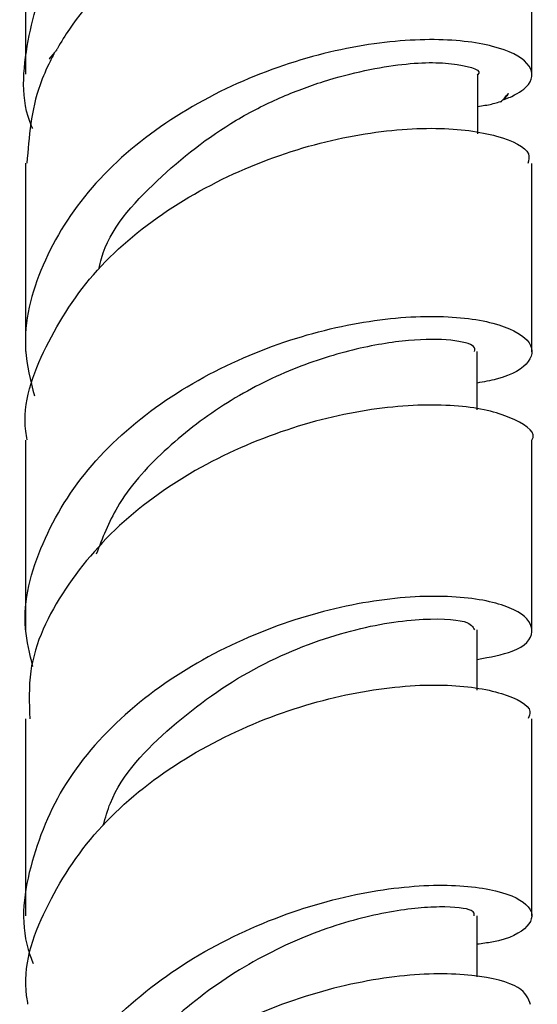
# Model space of a CAD drawing. Units: millimetres. Extents: x 3 to 2496, y 5 to 2495.
# Drawn here: x 168 to 182, y 612 to 640 of the extents above; entities that cross this region are included whole.
import ezdxf

# ---------------------------------------------------------------- set-up
doc = ezdxf.new("R2010")
doc.units = ezdxf.units.MM

msp = doc.modelspace()

# ---------------------------------------------------------------- linework, layer by layer
at = {"color": 7, "linetype": 'Continuous', "lineweight": 25}
for p, q in [((168.017, 643.47), (168.017, 638.156)), ((182.017, 638.14), (182.017, 643.453)), ((180.517, 636.515), (180.517, 638.143)), ((168.017, 635.704), (168.017, 630.502)), ((182.017, 630.492), (182.017, 635.691)), ((180.502, 628.884), (180.502, 630.496)), ((168.017, 628.051), (168.017, 622.805)), ((182.017, 622.801), (182.017, 628.043)), ((180.502, 621.143), (180.502, 622.804)), ((168.017, 620.353), (168.017, 614.906)), ((182.017, 614.905), (182.017, 620.35)), ((180.506, 613.218), (180.506, 614.909))]:
    msp.add_line(p, q, dxfattribs=at)
for points, knots in [([(168.213, 636.658), (168.205, 636.675), (167.858, 637.441), (167.984, 638.697), (168.296, 640.045), (168.567, 640.701), (168.711, 640.999), (168.776, 641.124), (168.795, 641.159), (168.802, 641.172), (168.803, 641.174), (168.803, 641.174), (168.803, 641.174), (168.803, 641.174), (168.803, 641.174), (168.803, 641.174), (168.803, 641.174), (168.803, 641.175), (168.803, 641.174), (168.801, 641.173), (168.795, 641.167), (168.771, 641.142), (168.73, 641.098), (168.693, 641.055), (168.673, 641.033), (168.67, 641.03), (168.669, 641.029), (168.668, 641.029), (168.668, 641.029), (168.668, 641.029), (168.668, 641.029), (168.668, 641.029), (168.668, 641.029), (168.668, 641.029), (168.668, 641.029), (168.669, 641.03), (168.67, 641.032), (168.675, 641.039), (168.697, 641.067), (168.75, 641.134), (168.811, 641.203), (168.859, 641.255), (168.871, 641.268), (168.873, 641.272), (168.874, 641.272), (168.874, 641.272), (168.874, 641.273), (168.874, 641.273), (168.874, 641.273), (168.874, 641.273), (168.874, 641.273), (168.874, 641.273), (168.874, 641.273), (168.874, 641.273), (168.873, 641.272), (168.872, 641.271), (168.869, 641.268), (168.866, 641.265), (168.864, 641.264), (168.864, 641.264), (168.864, 641.264), (168.864, 641.264), (168.864, 641.264), (168.864, 641.264), (168.864, 641.264), (168.864, 641.264), (168.864, 641.264), (168.864, 641.264), (168.865, 641.265), (168.867, 641.269), (168.875, 641.284), (168.909, 641.345), (169.048, 641.586), (169.658, 642.525), (171.074, 643.995), (173.482, 645.489), (176.097, 646.448), (178.569, 646.864), (180.568, 646.803), (181.82, 646.397), (182.181, 645.814), (181.617, 645.386), (181.007, 645.139), (180.6, 645.121), (180.503, 645.117)], [0, 0, 0, 0, 0.002017, 0.090883, 0.134856, 0.156785, 0.167743, 0.170482, 0.171851, 0.172022, 0.172044, 0.172049, 0.172051, 0.172054, 0.172055, 0.172056, 0.172059, 0.172063, 0.172078, 0.172139, 0.17238, 0.173346, 0.177206, 0.181067, 0.181549, 0.181791, 0.181821, 0.18183, 0.181833, 0.181837, 0.181838, 0.18184, 0.181841, 0.181843, 0.181847, 0.181862, 0.18192, 0.182149, 0.183065, 0.186728, 0.194054, 0.195886, 0.196344, 0.196401, 0.19643, 0.196437, 0.196438, 0.19644, 0.19644, 0.196441, 0.196441, 0.196442, 0.196443, 0.196447, 0.196464, 0.196532, 0.196805, 0.197077, 0.197111, 0.197118, 0.197119, 0.19712, 0.197121, 0.197122, 0.197122, 0.197123, 0.197124, 0.197129, 0.197151, 0.197239, 0.19759, 0.198992, 0.204604, 0.227068, 0.31614, 0.405211, 0.494406, 0.583672, 0.673018, 0.762463, 0.851993, 0.941653, 0.986046, 1, 1, 1, 1]), ([(181.98, 643.449), (181.92, 643.622), (181.795, 643.984), (180.465, 644.368), (178.447, 644.405), (175.948, 643.96), (173.331, 642.966), (170.941, 641.439), (169.558, 639.952), (168.992, 639.042), (168.881, 638.845), (168.871, 638.827), (168.866, 638.819), (168.865, 638.816), (168.864, 638.815), (168.864, 638.815), (168.864, 638.814), (168.864, 638.814), (168.864, 638.814), (168.864, 638.814), (168.864, 638.814), (168.864, 638.814), (168.864, 638.814), (168.865, 638.815), (168.867, 638.817), (168.87, 638.82), (168.873, 638.822), (168.874, 638.823), (168.874, 638.823), (168.874, 638.823), (168.874, 638.823), (168.874, 638.823), (168.874, 638.823), (168.874, 638.823), (168.874, 638.823), (168.874, 638.823), (168.874, 638.823), (168.874, 638.823), (168.874, 638.822), (168.872, 638.821), (168.866, 638.814), (168.843, 638.789), (168.787, 638.726), (168.733, 638.663), (168.696, 638.616), (168.686, 638.603), (168.678, 638.593), (168.672, 638.584), (168.669, 638.581), (168.669, 638.58), (168.668, 638.579), (168.668, 638.579), (168.668, 638.579), (168.668, 638.579), (168.668, 638.579), (168.668, 638.579), (168.668, 638.579), (168.669, 638.579), (168.67, 638.58), (168.675, 638.586), (168.695, 638.609), (168.731, 638.649), (168.768, 638.689), (168.79, 638.713), (168.798, 638.72), (168.801, 638.724), (168.803, 638.725), (168.803, 638.725), (168.803, 638.725), (168.803, 638.725), (168.803, 638.725), (168.803, 638.725), (168.803, 638.725), (168.803, 638.725), (168.803, 638.725), (168.803, 638.724), (168.802, 638.723), (168.8, 638.719), (168.791, 638.702), (168.754, 638.632), (168.613, 638.354), (168.184, 637.391), (168.109, 636.432), (168.052, 635.701)], [0, 0, 0, 0, 0.10466, 0.219087, 0.333347, 0.447501, 0.561525, 0.675446, 0.789277, 0.817333, 0.819085, 0.819961, 0.82018, 0.82029, 0.820345, 0.820372, 0.820374, 0.820374, 0.820375, 0.820376, 0.820377, 0.82038, 0.820391, 0.820438, 0.820622, 0.820989, 0.821173, 0.821219, 0.821227, 0.821233, 0.821238, 0.821241, 0.821242, 0.821243, 0.821244, 0.821245, 0.821246, 0.82125, 0.821268, 0.821338, 0.821621, 0.82275, 0.827268, 0.836304, 0.837434, 0.837998, 0.839128, 0.839693, 0.839834, 0.839863, 0.839871, 0.839873, 0.839876, 0.839878, 0.83988, 0.839882, 0.839887, 0.839905, 0.839975, 0.840255, 0.841372, 0.845839, 0.850305, 0.851422, 0.85198, 0.852259, 0.852329, 0.852346, 0.852353, 0.85236, 0.852362, 0.852365, 0.852366, 0.852368, 0.852371, 0.852379, 0.85241, 0.852538, 0.853046, 0.855079, 0.863211, 0.895776, 1, 1, 1, 1]), ([(180.517, 637.27), (180.652, 637.289), (180.855, 637.318), (181.042, 637.371), (181.127, 637.397), (181.16, 637.407), (181.168, 637.41), (181.17, 637.411), (181.171, 637.411), (181.171, 637.411), (181.171, 637.411), (181.171, 637.411), (181.171, 637.411), (181.171, 637.411), (181.171, 637.411), (181.171, 637.411), (181.171, 637.411), (181.17, 637.409), (181.167, 637.407), (181.165, 637.403), (181.162, 637.4), (181.161, 637.399), (181.161, 637.399), (181.161, 637.398), (181.161, 637.398), (181.161, 637.398), (181.161, 637.398), (181.161, 637.398), (181.161, 637.398), (181.161, 637.399), (181.163, 637.4), (181.169, 637.406), (181.192, 637.43), (181.249, 637.491), (181.303, 637.553), (181.341, 637.597), (181.351, 637.609), (181.358, 637.617), (181.364, 637.623), (181.365, 637.624), (181.366, 637.625), (181.366, 637.625), (181.366, 637.625), (181.366, 637.625), (181.366, 637.625), (181.366, 637.625), (181.366, 637.625), (181.366, 637.625), (181.366, 637.625), (181.366, 637.624), (181.364, 637.62), (181.355, 637.608), (181.319, 637.562), (181.277, 637.51), (181.241, 637.466), (181.233, 637.456), (181.232, 637.455), (181.232, 637.455), (181.232, 637.454), (181.232, 637.454), (181.232, 637.454), (181.232, 637.454), (181.232, 637.454), (181.232, 637.454), (181.232, 637.454), (181.232, 637.454), (181.233, 637.455), (181.239, 637.457), (181.259, 637.464), (181.338, 637.493), (181.635, 637.617), (182.07, 637.936), (182.036, 638.473), (181.061, 638.978), (179.282, 639.186), (176.933, 638.957), (174.331, 638.194), (171.823, 636.886), (169.728, 635.086), (168.382, 632.917), (167.85, 630.897), (168.153, 629.696), (168.259, 629.275)], [0, 0, 0, 0, 0.022101, 0.033214, 0.03877, 0.040158, 0.040506, 0.040592, 0.040614, 0.040615, 0.040616, 0.040617, 0.040617, 0.040618, 0.040619, 0.040621, 0.04063, 0.040665, 0.040807, 0.04109, 0.041231, 0.041302, 0.041304, 0.041305, 0.041306, 0.041306, 0.041307, 0.041308, 0.041311, 0.041325, 0.041382, 0.041609, 0.042517, 0.046146, 0.053406, 0.054313, 0.054767, 0.055674, 0.055901, 0.056015, 0.056071, 0.056077, 0.056083, 0.056085, 0.056086, 0.056088, 0.056089, 0.056092, 0.056098, 0.056122, 0.056219, 0.056604, 0.058145, 0.064305, 0.065845, 0.065942, 0.06596, 0.065978, 0.065987, 0.06599, 0.065991, 0.065993, 0.065994, 0.065996, 0.066, 0.066014, 0.06607, 0.066292, 0.067181, 0.070739, 0.084972, 0.142214, 0.232195, 0.3222, 0.412164, 0.502097, 0.591957, 0.681863, 0.771722, 0.861554, 0.951451, 1, 1, 1, 1]), ([(170.043, 632.776), (170.064, 632.875), (170.262, 633.787), (171.616, 635.286), (173.421, 636.709), (175.048, 637.53), (176.658, 638.131), (178.555, 638.506), (180.039, 638.484), (180.681, 638.245), (180.505, 638.148), (180.499, 638.145)], [0, 0, 0, 0, 0.019714, 0.181806, 0.344116, 0.425573, 0.507045, 0.669432, 0.831718, 0.99431, 1, 1, 1, 1]), ([(168.06, 628.055), (168.046, 628.134), (167.896, 628.997), (168.499, 630.662), (169.872, 632.806), (172.025, 634.567), (174.552, 635.83), (177.142, 636.547), (179.464, 636.734), (181.142, 636.495), (182.008, 636.067), (181.926, 635.782), (181.901, 635.692)], [0, 0, 0, 0, 0.011793, 0.128536, 0.245249, 0.362019, 0.478701, 0.595426, 0.712206, 0.828926, 0.945744, 1, 1, 1, 1]), ([(168.217, 621.798), (168.132, 622.143), (167.854, 623.276), (168.384, 625.232), (169.726, 627.418), (171.828, 629.232), (174.342, 630.546), (176.947, 631.312), (179.294, 631.541), (181.069, 631.33), (182.041, 630.824), (182.062, 630.211), (181.389, 629.786), (180.685, 629.659), (180.502, 629.626)], [0, 0, 0, 0, 0.0407822, 0.1337647, 0.2266124, 0.319451, 0.4121749, 0.5048185, 0.5974687, 0.6900055, 0.782523, 0.8750458, 0.9674747, 1, 1, 1, 1]), ([(180.431, 630.5), (180.439, 630.546), (180.462, 630.674), (179.848, 630.84), (178.67, 630.842), (177.092, 630.59), (175.29, 630.016), (173.453, 629.065), (171.806, 627.788), (170.541, 626.377), (170.139, 625.337), (169.968, 624.894)], [0, 0, 0, 0, 0.067661, 0.187974, 0.308318, 0.428813, 0.549204, 0.669632, 0.790244, 0.910767, 1, 1, 1, 1]), ([(182.011, 628.043), (182.013, 628.046), (182.17, 628.235), (181.62, 628.645), (180.337, 629.025), (178.233, 629.047), (175.731, 628.57), (173.129, 627.545), (170.766, 625.989), (169.015, 623.984), (168.066, 622.026), (168.116, 620.79), (168.134, 620.352)], [0, 0, 0, 0, 0.001575, 0.118158, 0.234787, 0.351499, 0.468166, 0.584942, 0.701795, 0.818651, 0.935674, 1, 1, 1, 1]), ([(180.502, 621.991), (180.857, 622.056), (181.73, 622.215), (182.155, 622.758), (181.782, 623.331), (180.477, 623.73), (178.447, 623.77), (175.957, 623.317), (173.338, 622.312), (170.947, 620.766), (169.081, 618.751), (168.094, 616.432), (167.832, 614.628), (168.174, 613.716), (168.223, 613.587)], [0, 0, 0, 0, 0.062804, 0.15457, 0.246346, 0.33824, 0.430257, 0.522311, 0.614532, 0.706873, 0.799294, 0.891929, 0.984679, 1, 1, 1, 1]), ([(170.163, 617.412), (170.222, 617.617), (170.514, 618.642), (172.013, 620.202), (174.282, 621.819), (176.788, 622.8), (178.883, 623.156), (180.302, 623.083), (180.387, 622.89), (180.426, 622.804)], [0, 0, 0, 0, 0.041179, 0.206312, 0.37149, 0.536217, 0.700984, 0.865469, 1, 1, 1, 1]), ([(168.081, 612.464), (168.061, 612.592), (167.913, 613.528), (168.562, 615.276), (170.01, 617.458), (172.222, 619.235), (174.788, 620.49), (177.382, 621.187), (179.674, 621.351), (181.274, 621.091), (182.052, 620.678), (181.939, 620.42), (181.91, 620.354)], [0, 0, 0, 0, 0.018724, 0.136955, 0.254916, 0.372774, 0.490399, 0.607825, 0.725174, 0.842288, 0.959288, 1, 1, 1, 1]), ([(168.201, 605.686), (168.127, 605.983), (167.844, 607.109), (168.361, 609.104), (169.704, 611.409), (171.839, 613.328), (174.393, 614.722), (177.032, 615.549), (179.391, 615.825), (181.151, 615.645), (182.078, 615.172), (182.024, 614.605), (181.328, 614.229), (180.645, 614.138), (180.506, 614.119)], [0, 0, 0, 0, 0.034223, 0.12948, 0.224394, 0.319111, 0.413609, 0.507816, 0.601885, 0.695728, 0.789343, 0.882855, 0.976134, 1, 1, 1, 1]), ([(180.424, 614.906), (180.426, 614.958), (180.43, 615.088), (179.541, 615.194), (178.049, 615.051), (176.119, 614.54), (174.03, 613.558), (172.103, 612.15), (170.669, 610.597), (170.242, 609.464), (170.078, 609.028)], [0, 0, 0, 0, 0.09203, 0.228434, 0.365189, 0.501989, 0.639009, 0.776372, 0.913797, 1, 1, 1, 1]), ([(181.977, 612.453), (181.918, 612.619), (181.793, 612.967), (180.464, 613.318), (178.436, 613.32), (175.921, 612.817), (173.289, 611.753), (170.875, 610.137), (169.07, 608.048), (168.077, 605.989), (168.12, 604.675), (168.136, 604.198)], [0, 0, 0, 0, 0.106017, 0.223328, 0.340859, 0.458551, 0.576586, 0.694834, 0.813313, 0.932174, 1, 1, 1, 1])]:
    msp.add_open_spline(points, degree=3, knots=knots, dxfattribs=at)

doc.saveas('drawing.dxf')
